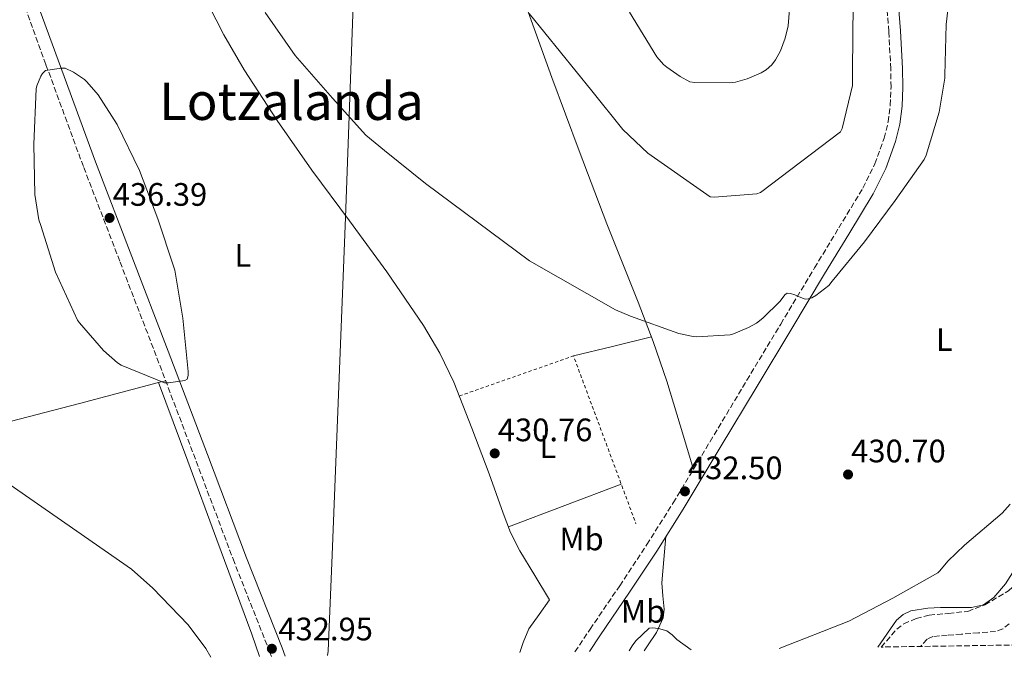
# Model space of a CAD drawing. Units: metres. Extents: x 603793 to 607232, y 4745410 to 4747774.
# Drawn here: x 605115 to 605419, y 4745429 to 4745626 of the extents above; entities that cross this region are included whole.
import ezdxf
from ezdxf.enums import TextEntityAlignment as Align

# ---------------------------------------------------------------- set-up
doc = ezdxf.new("R2010")
doc.units = ezdxf.units.M
doc.header["$MEASUREMENT"] = 0
doc.linetypes.add('DGN Style 2', pattern=[1.7399219301090239, 1.043953158065414, -0.6959687720436097])
doc.linetypes.add('DGN Style 3', pattern=[2.435890702152634, 1.739921930109024, -0.6959687720436097])
for name, color, linetype, lineweight in [('Barranco lineal', 142, 'DGN Style 3', 13), ('Camino', 7, 'DGN Style 3', 0), ('Cota de punto acotado terreno', 7, 'Continuous', 0), ('Curva de nivel intermedia', 30, 'Continuous', 0), ('Etiqueta de uso rústico', 92, 'Continuous', 0), ('Límite de Concejo', 7, 'Continuous', 0), ('Línea de cambio de uso (parcela vista)', 92, 'Continuous', 0), ('Margen derecho', 7, 'Continuous', 0), ('Punto acotado terreno (símbolo)', 7, 'Continuous', 0), ('Tela metálica o alambrada', 7, 'DGN Style 2', 0), ('Texto de Área (paraje) menor', 7, 'Continuous', 0), ('Zona arbolada', 92, 'DGN Style 3', 0)]:
    doc.layers.add(name, color=color, linetype=linetype, lineweight=lineweight)
doc.styles.add('Style-Arial', font='arial.ttf')

# ---------------------------------------------------------------- blocks, each defined once
blk = doc.blocks.new('5PATER')
at = {"layer": 'Punto acotado terreno (símbolo)', "linetype": 'Continuous', "lineweight": 0}
h = blk.add_hatch(color=51, dxfattribs=at)
edge = h.paths.add_edge_path()
edge.add_ellipse((0, 0), major_axis=(-0.1095731443231308, -0.1110710700762829), ratio=0.9994222409660317, start_angle=0, end_angle=360)

msp = doc.modelspace()

# ---------------------------------------------------------------- linework, layer by layer
at = {"layer": 'Barranco lineal', "color": 142, "linetype": 'DGN Style 3', "lineweight": 13}
msp.add_polyline3d([(605420.4500000002, 4745439.460000001, 429.5800000000018), (605418.5199999996, 4745437.859999999, 429.5299999999989), (605416.2599999999, 4745437.07, 429.4799999999959), (605411.0099999999, 4745436.630000001, 429.1000000000058), (605405.7599999999, 4745436.24, 428.7700000000041), (605401.3399999999, 4745435.949999999, 428.7700000000041), (605396.9299999997, 4745435.470000001, 428.7700000000041), (605395.1200000001, 4745434.67, 428.7700000000041), (605393.1100000005, 4745432.449999999, 428.7700000000041)], dxfattribs=at)
at = {"layer": 'Camino', "color": 7, "linetype": 'DGN Style 3', "lineweight": 0}
for points in [[(605192.940000001, 4745429.380000002, 432.779999999999), (605192.4699999995, 4745430.609999999, 432.800000000003), (605181.5100000004, 4745458.320000002, 433.5099999999947), (605169.4600000004, 4745490.230000001, 434.3099999999978), (605157.3799999993, 4745522.130000001, 435.1100000000007), (605146.1599999988, 4745551.32, 435.75), (605134.9200000003, 4745580.5, 436.1300000000048), (605123.3799999978, 4745611.930000001, 435.6600000000035), (605111.9400000003, 4745643.410000003, 435.0500000000029), (605102.7499999994, 4745667.189999999, 435.0299999999989), (605092.9999999994, 4745690.770000001, 435.0500000000029), (605085.2600000012, 4745708.150000001, 435.0599999999978), (605077, 4745725.270000001, 435.1699999999983), (605061.1900000006, 4745755.910000001, 436.2500000000001), (605045.4499999982, 4745786.58, 437.6100000000005), (605031.7600000021, 4745814.500000002, 438.4400000000024), (605018.0000000001, 4745842.390000002, 439.270000000004), (605002.8799999993, 4745872.240000002, 440.4400000000023), (604987.7899999995, 4745902.100000001, 441.5700000000071), (604970.7500000007, 4745936.320000002, 441.8999999999943), (604953.6799999983, 4745970.52, 442.1499999999942)], [(605286.5300000003, 4745430.820000002, 432.5800000000018), (605291.1999999996, 4745437.76, 432.3899999999994), (605300.3199999991, 4745451.170000001, 432.3200000000069), (605308.69, 4745463.869999999, 432.3300000000018), (605316.8299999982, 4745476.710000002, 432.5800000000018), (605328.1999999986, 4745495.65, 433.2400000000054), (605339.550000001, 4745514.59, 433.9199999999984), (605349.9800000006, 4745531.91, 434.5700000000071), (605360.4200000009, 4745549.220000002, 435.1999999999971), (605367.8700000008, 4745561.540000002, 435.3999999999942), (605375.3299999974, 4745573.859999999, 435.5200000000041), (605379.0399999977, 4745581.300000001, 435.6900000000024), (605381.8599999986, 4745589.220000003, 435.8999999999942), (605383.1399999993, 4745594.27, 436.0599999999978), (605383.7800000008, 4745599.390000002, 436.2200000000012), (605383.9899999987, 4745605, 436.350000000006), (605383.9100000004, 4745610.590000001, 436.479999999996), (605383.3099999991, 4745622.15, 437.1499999999942), (605382.3700000005, 4745633.7, 437.8899999999994)]]:
    msp.add_polyline3d(points, dxfattribs=at)
at = {"layer": 'Curva de nivel intermedia', "color": 30, "linetype": 'Continuous', "lineweight": 0, "flags": 128}
for points, elevation in [([(605191.0000000009, 4745627.96), (605200.2900000003, 4745614.720000001), (605211.7500000001, 4745601.539999999), (605222.0800000011, 4745590.21), (605227.7600000007, 4745585.409999999), (605240.4299999997, 4745575.3), (605272.5500000014, 4745551.409999999), (605298.9800000002, 4745536.289999999), (605303.6699999997, 4745534.359999999), (605318.5899999995, 4745528.959999999), (605323.0199999998, 4745528.019999999), (605324.0000000009, 4745527.949999999), (605334.3499999997, 4745528.609999998), (605335.3800000002, 4745528.880000001), (605340.0499999995, 4745530.789999999), (605342.5599999996, 4745532.209999999), (605344.4700000007, 4745533.67), (605349.8600000021, 4745538.98), (605351.2200000009, 4745540.929999999), (605351.99, 4745541.390000001), (605352.9900000012, 4745541.329999999), (605354.2899999998, 4745540.949999999), (605355.1500000004, 4745540.470000001), (605357.5199999998, 4745539.539999999), (605358.4800000008, 4745539.65), (605359.5899999995, 4745540.029999998), (605360.8300000001, 4745540.720000001), (605364.8300000009, 4745543.84), (605365.8099999999, 4745545.12), (605375.8300000003, 4745557.3), (605385.3000000007, 4745570), (605394.2300000002, 4745582.66), (605394.8200000003, 4745583.989999999), (605398.8000000012, 4745597.230000001), (605400.6100000017, 4745607.789999997), (605400.6100000017, 4745608.710000001), (605401.0099999995, 4745624.27), (605402.8500000014, 4745640.37)], 435), ([(605272.4000000019, 4745627.649999999), (605291.7000000003, 4745603.829999999), (605301.3000000004, 4745591.88), (605309.0400000009, 4745584.58), (605328.1800000007, 4745571.140000001), (605329.4300000002, 4745571.059999999), (605342.5900000009, 4745572.109999999), (605343.7000000018, 4745572.480000001), (605368.4500000019, 4745591.23), (605368.9500000004, 4745592.239999999), (605372.0700000006, 4745605.439999999), (605372.0999999997, 4745607.619999997), (605372.2300000016, 4745622.980000001), (605372.5300000012, 4745638.74)], 440.0000000000001), ([(605303.3000000009, 4745628.079999999), (605311.8100000002, 4745614.34), (605313.8300000008, 4745611.999999999), (605314.8300000001, 4745611.09), (605318.9500000017, 4745608.21), (605321.9199999999, 4745606.659999999), (605323.5400000004, 4745606.429999999), (605334.1799999999, 4745606.310000001), (605335.9900000005, 4745606.529999999), (605339.6699999995, 4745607.550000001), (605344.0000000013, 4745609.390000001), (605345.4699999997, 4745610.269999999), (605347.2800000003, 4745611.84), (605348.4200000003, 4745613.359999999), (605349.9100000011, 4745616.16), (605351.3799999997, 4745620.109999998), (605352.2800000004, 4745623.890000001), (605352.6800000005, 4745629.009999998)], 445), ([(605056.9600000016, 4745624.849999999), (605058.0800000014, 4745622.52), (605065.5400000003, 4745606.819999999), (605070.9800000007, 4745592.310000001), (605071.4299999999, 4745590.119999998), (605075.3000000012, 4745574.07), (605075.86, 4745572.599999999), (605082.74, 4745556.15), (605091.4600000016, 4745534.84), (605097.89, 4745521.25), (605099.2800000003, 4745516.890000001), (605099.8200000012, 4745513.7), (605101.6200000005, 4745497.96), (605102.0499999997, 4745496.789999999), (605105.8099999992, 4745489.59), (605109.950000001, 4745483.930000001), (605149.7400000017, 4745456.32), (605156.2999999997, 4745450.399999999), (605167.2800000012, 4745439.080000001), (605172.7300000006, 4745431.83), (605174.2300000003, 4745429.099999999)], 430.0000000000004), ([(605129.2800000008, 4745610.850000001), (605128.1500000021, 4745610.84), (605123.2200000013, 4745610.099999999), (605122.3600000007, 4745609.199999998), (605121.8600000001, 4745608.369999999), (605120.6100000006, 4745605.409999999), (605120.4000000005, 4745604.42), (605119.7000000009, 4745587.4), (605119.9500000012, 4745571.910000001), (605121.1900000017, 4745564.019999999), (605121.8300000011, 4745562.289999999), (605126.3400000016, 4745547.859999998), (605133.17, 4745533.119999999), (605133.7100000011, 4745532.31), (605141.1400000007, 4745523.73), (605145.4300000002, 4745519.92), (605146.6100000002, 4745519.25), (605160.0000000012, 4745513.76), (605161.1400000011, 4745513.779999998), (605166.1900000004, 4745514.529999999), (605166.9800000016, 4745514.9), (605167.2800000012, 4745515.990000002), (605167.2800000012, 4745517.300000001), (605165.6200000005, 4745533.67), (605163.1200000015, 4745548.56), (605162.8700000012, 4745549.4), (605157.9200000003, 4745564.359999998), (605152.2300000017, 4745579.249999999), (605145.3600000008, 4745593.46), (605139.4700000011, 4745602.56), (605136.0199999999, 4745606.640000001), (605135.250000001, 4745607.32), (605131.9200000007, 4745609.569999999), (605129.2800000008, 4745610.850000001)], 435), ([(605349.4999999999, 4745431.779999998), (605371.0100000012, 4745440.289999997), (605384.5099999994, 4745447.330000001), (605398.4500000003, 4745455.199999998), (605399.0700000017, 4745455.789999999), (605401.5199999993, 4745458.769999998), (605406.7000000003, 4745463.679999999), (605418.300000001, 4745473.519999998), (605420.780000002, 4745476.31)], 430.0000000000002), ([(605303.2699999996, 4745431.079999999), (605304.1700000004, 4745432.63), (605305.3400000016, 4745434.149999999), (605309.3899999995, 4745438.039999999), (605310.400000002, 4745438.15), (605312.2999999997, 4745437.99), (605314.8099999998, 4745437.220000001), (605316.4600000016, 4745436.019999999), (605317.9700000003, 4745434.55), (605322.3899999993, 4745431.369999999)], 430.0000000000006)]:
    msp.add_lwpolyline(points, dxfattribs=dict(at, elevation=elevation))
at = {"layer": 'Límite de Concejo', "color": 7, "linetype": 'Continuous', "lineweight": 0}
msp.add_polyline3d([(605170.0300000012, 4746211.730000001, 457.4), (605169.4200000018, 4746205.76, 457.46), (605140.2199999989, 4746224.75, 457.74), (605135.870000001, 4746190.07, 455.04), (605132.0399999992, 4746151.470000001, 453.99), (605140.7300000006, 4746114.42, 453.41), (605148.2699999996, 4746093.33, 452.47), (605157.2600000016, 4746066.83, 452.06), (605168.1099999994, 4746029.720000001, 451.64), (605177.1900000013, 4746000.550000001, 451.0700000000001), (605181.2699999996, 4745984.300000001, 450.32), (605185.1799999997, 4745969.439999999, 450), (605189.4400000013, 4745943.550000001, 447.93), (605193.6700000018, 4745919.050000001, 445.76), (605205.6999999993, 4745845.279999999, 441.11), (605217.5300000012, 4745770.24, 440.56), (605221.6999999993, 4745743.33, 440.73), (605220.8000000007, 4745704.439999999, 440.05), (605215.7800000012, 4745564.720000001, 432.84), (605211.6499999985, 4745460.720000001, 431.91), (605210.4499999993, 4745430.970000001, 431.96), (605210.2399999984, 4745429.65, 431.98)], dxfattribs=at)
at = {"layer": 'Línea de cambio de uso (parcela vista)', "color": 92, "linetype": 'Continuous', "lineweight": 0, "extrusion": (-1.433109768492701e-09, -0.1643989816382627, 0.9863939247766594), "elevation": -779731.8271202887, "flags": 128}
msp.add_lwpolyline([(605286.0386320188, 4681025.329705255), (605298.0786319933, 4681028.310258999), (605310.1086319679, 4681031.290812741)], dxfattribs=at)
at = {"layer": 'Línea de cambio de uso (parcela vista)', "color": 92, "linetype": 'Continuous', "lineweight": 0, "extrusion": (0.2030708817590941, -0.911725076982187, 0.3570988672390455), "elevation": -4203558.756330761, "flags": 128}
msp.add_lwpolyline([(1622382.694447331, 1607509.31218799), (1622357.551687418, 1607506.449275553), (1622330.074825793, 1607503.888912989), (1622304.853205499, 1607502.744332909), (1622266.957509098, 1607502.112278205), (1622229.053161325, 1607501.629973405)], dxfattribs=at)
at = {"layer": 'Línea de cambio de uso (parcela vista)', "color": 92, "linetype": 'Continuous', "lineweight": 0, "extrusion": (-0.102211036110661, -0.02715959018443664, 0.9943919050144157), "elevation": -190307.8072102441, "flags": 128}
msp.add_lwpolyline([(-4430949.535543959, 1793486.950121756), (-4430949.535543959, 1793484.64012944)], dxfattribs=at)
at = {"layer": 'Línea de cambio de uso (parcela vista)', "color": 92, "linetype": 'Continuous', "lineweight": 0, "extrusion": (-0.305676218144895, 0.6732615746973898, 0.6732613918060545), "elevation": 3010216.234340765, "flags": 128}
msp.add_lwpolyline([(-2512940.253229262, -2740356.95819759), (-2512958.812817555, -2740355.159452926), (-2512977.368271763, -2740353.347183868)], dxfattribs=at)
at = {"layer": 'Línea de cambio de uso (parcela vista)', "color": 92, "linetype": 'Continuous', "lineweight": 0}
for points in [[(605214.9900000002, 4745761.189999999, 440.8699999999953), (605223.4699999997, 4745743.42, 440.8699999999953), (605231.9500000002, 4745725.65, 440.8699999999953), (605240.5899999999, 4745706.480000001, 440.9400000000023), (605248.8399999999, 4745687.119999999, 441.0599999999977), (605257.0099999999, 4745667.859999999, 441.1199999999953), (605264.7800000003, 4745648.460000001, 441), (605272.0999999996, 4745628.210000001, 440.1699999999983), (605279.3700000001, 4745607.949999999, 438.820000000007), (605287.8700000001, 4745585.359999999, 437.0800000000018), (605296.3899999997, 4745562.77, 435.4900000000052), (605306.0099999999, 4745538.66, 434.4100000000035), (605310.6900000004, 4745526.550000001, 433.9900000000052), (605314.8200000003, 4745514.26, 433.6399999999995), (605318.9299999997, 4745500.66, 433.2899999999936), (605323.04, 4745487.060000001, 432.9400000000023)], [(605142.6699999999, 4745698.07, 435.3699999999953), (605149.3799999999, 4745682.67, 435.1399999999995), (605156.0999999996, 4745667.279999999, 434.9199999999983), (605166.6799999997, 4745643.99, 434.2899999999936), (605178.25, 4745621.140000001, 433.6399999999995), (605184.4900000002, 4745610.359999999, 433.4900000000052), (605194.7000000002, 4745594.730000001, 433.3300000000018), (605205.3799999999, 4745579.41, 433.1300000000047), (605216.9600000001, 4745563.699999999, 432.820000000007), (605228.5499999998, 4745547.980000001, 432.4900000000052), (605239.8300000001, 4745531.5, 432.1000000000058), (605244.8899999997, 4745522.92, 431.8899999999995), (605249.1600000003, 4745513.939999999, 431.6499999999942), (605254.6799999997, 4745499.83, 430.8800000000047), (605260.0999999996, 4745485.710000001, 430.0500000000029), (605264.3600000005, 4745473.600000001, 429.9499999999971), (605266.6699999999, 4745467.640000001, 429.9400000000023), (605269.5700000003, 4745461.970000001, 429.8000000000029), (605274.1500000004, 4745454.380000001, 429.4499999999971), (605278.7199999997, 4745446.800000001, 429.0899999999965), (605275.5199999996, 4745442.32, 429.1600000000035), (605272.3200000003, 4745437.84, 429.2200000000012), (605270.5199999996, 4745433.67, 429.2400000000052), (605269.5300000003, 4745430.560000001, 429.2299999999959)], [(605158.0800000001, 4745513.8301, 434.6699999999983), (605167.1100000005, 4745489.57, 433.7700000000041), (605176.1299999999, 4745465.300000001, 432.8699999999953), (605186.8300000001, 4745436.210000001, 432.0800000000018), (605189.2800000003, 4745429.33, 431.9600000000065)], [(605436.2888000002, 4745481.897399999, 430.0249999999942), (605433.1600000003, 4745475.789999999, 430.0500000000029), (605427.8300000001, 4745465.949999999, 430.070000000007), (605422.2100000001, 4745456.27, 430.0500000000029), (605419.3099999996, 4745451.720000001, 429.8600000000006), (605415.6799999997, 4745447.5, 429.6100000000006)], [(605307.8200000003, 4745431.15, 430.1699999999983), (605308.8700000001, 4745432.66, 430.3099999999977), (605311.6299999999, 4745436.779999999, 430.8600000000006), (605313.7300000006, 4745441.300000001, 431.3999999999942), (605314.0599999996, 4745443.99, 431.6000000000058), (605313.5999999996, 4745448.050000001, 431.8699999999953), (605313.3499999996, 4745452.109999999, 432.0399999999936), (605313.9800000006, 4745459.26, 432.2299999999959), (605314.5999999996, 4745466.4, 432.4199999999983)], [(605415.6799999997, 4745447.5, 429.6100000000006), (605412.4699999997, 4745445.33, 429.570000000007), (605408.8300000001, 4745444.49, 429.5399999999936), (605405.9900000002, 4745444.49, 429.3999999999942), (605403.1399999997, 4745444.5, 429.2899999999936), (605399.2699999996, 4745444.430000001, 429.2799999999989), (605395.3899999997, 4745444.300000001, 429.2899999999936), (605390.1200000001, 4745443.439999999, 429.320000000007), (605387.7199999997, 4745442.33, 429.3399999999965), (605385.7300000006, 4745440.59, 429.3500000000058), (605379.9299999997, 4745432.25, 428.9900000000052)]]:
    msp.add_polyline3d(points, dxfattribs=at)
at = {"layer": 'Margen derecho', "color": 7, "linetype": 'Continuous', "lineweight": 0}
for points in [[(605197.1700000024, 4745429.449999999, 432.7500000000001), (605196.190000001, 4745432.040000002, 432.800000000003), (605185.2299999996, 4745459.760000001, 433.5099999999947), (605173.190000001, 4745491.640000001, 434.3099999999978), (605161.11, 4745523.550000001, 435.1100000000007), (605149.879999998, 4745552.750000001, 435.75), (605138.6499999985, 4745581.900000002, 436.1300000000048), (605127.1200000016, 4745613.300000002, 435.6600000000035), (605115.6799999998, 4745644.810000001, 435.0500000000029), (605106.4499999986, 4745668.670000002, 435.0299999999989), (605096.6600000006, 4745692.34, 435.0500000000029), (605088.8799999978, 4745709.820000002, 435.0599999999978), (605080.5699999996, 4745727.050000003, 435.1699999999983), (605064.7399999978, 4745757.740000002, 436.2500000000001), (605049.010000001, 4745788.37, 437.6100000000005), (605035.3299999973, 4745816.260000001, 438.4400000000024), (605021.5599999985, 4745844.170000002, 439.270000000004), (605006.4399999997, 4745874.040000002, 440.4400000000023), (604991.3500000001, 4745903.890000001, 441.5700000000071), (604974.3200000002, 4745938.090000002, 441.8999999999943), (604957.239999999, 4745972.300000001, 442.1499999999942)], [(605385.989999997, 4745634.050000001, 437.8899999999994), (605386.9400000013, 4745622.390000002, 437.1499999999942), (605387.5399999982, 4745610.720000003, 436.479999999996), (605387.6299999976, 4745604.960000004, 436.350000000006), (605387.4100000008, 4745599.100000001, 436.2200000000012), (605386.7199999979, 4745593.59, 436.0599999999978), (605385.3399999987, 4745588.16, 435.8999999999942), (605382.3900000005, 4745579.880000002, 435.6900000000024), (605378.5199999993, 4745572.100000001, 435.5200000000041), (605370.98, 4745559.660000003, 435.3999999999942), (605363.53, 4745547.340000002, 435.1999999999971), (605353.1000000007, 4745530.03, 434.5700000000071), (605342.6700000013, 4745512.720000001, 433.9199999999984), (605331.3199999989, 4745493.78, 433.2400000000054), (605319.9299999984, 4745474.800000001, 432.5800000000018), (605311.7499999999, 4745461.890000001, 432.3300000000018), (605303.339999999, 4745449.15, 432.3200000000069), (605294.2100000004, 4745435.720000001, 432.3899999999994), (605290.9600000004, 4745430.890000001, 432.5200000000042)]]:
    msp.add_polyline3d(points, dxfattribs=at)
at = {"layer": 'Tela metálica o alambrada', "color": 7, "linetype": 'DGN Style 2', "lineweight": 0, "extrusion": (-0.03768434476820289, -0.02502595708999254, 0.9989762718058528), "elevation": -141138.4241010188, "flags": 128}
msp.add_lwpolyline([(-3618355.646138065, 3126303.459746165), (-3618346.444430519, 3126339.713058817), (-3618292.657585149, 3126327.112822103)], dxfattribs=at)
at = {"layer": 'Zona arbolada', "color": 92, "linetype": 'DGN Style 3', "lineweight": 0}
for points in [[(605380.9500000002, 4745432.27, 428.1100000000006), (605385.79, 4745437.779999999, 428.1300000000047), (605387.9100000003, 4745439.460000001, 428.2200000000012), (605391.7300000006, 4745441.029999999, 428.4700000000012), (605395.7800000003, 4745442.130000001, 428.6499999999942), (605401.7199999997, 4745442.630000001, 428.6399999999995), (605407.6799999997, 4745443.279999999, 428.6499999999942), (605412.9400000004, 4745445.289999999, 428.7700000000041), (605420.1799999997, 4745449.57, 428.9799999999959), (605423.2100000001, 4745452.42, 429.070000000007), (605425.6699999999, 4745455.82, 429.1600000000035), (605430.5300000003, 4745466, 429.3600000000006), (605434.3700000001, 4745476.430000001, 429.5399999999936), (605436.2888000002, 4745481.897399999, 429.6150999999954)], [(605422.9299999997, 4745432.91, 430.570000000007), (605380.9500000002, 4745432.27, 428.1100000000006), (605385.79, 4745437.779999999, 428.1300000000047), (605387.9100000003, 4745439.460000001, 428.2200000000012), (605391.7300000006, 4745441.029999999, 428.4700000000012), (605395.7800000003, 4745442.130000001, 428.6499999999942), (605401.7199999997, 4745442.630000001, 428.6399999999995), (605407.6799999997, 4745443.279999999, 428.6499999999942), (605412.9400000004, 4745445.289999999, 428.7700000000041), (605420.1799999997, 4745449.57, 428.9799999999959)]]:
    msp.add_polyline3d(points, dxfattribs=at)

# ---------------------------------------------------------------- block references
at = {"layer": 'Punto acotado terreno (símbolo)', "color": 7, "linetype": 'Continuous', "lineweight": 0, "xscale": 10, "yscale": 10, "zscale": 10}
for p in [(605143.0100000015, 4745564.630000001, 436.3899999999995), (605261.7899999992, 4745492.000000001, 430.7599999999948), (605370.7499999997, 4745485.490000002, 430.6999999999971), (605320.4299999991, 4745480.290000001, 432.5), (605193.0599999973, 4745431.74, 432.9400000000033)]:
    msp.add_blockref('5PATER', p, dxfattribs=at)

# ---------------------------------------------------------------- texts
at = {"layer": 'Cota de punto acotado terreno', "color": 7, "linetype": 'Continuous', "lineweight": 0, "style": 'Style-Arial'}
for s, p in [('436.39', (605143.9699999987, 4745568.380000001, 436.3899999999995)), ('430.76', (605262.7500000007, 4745495.750000001, 430.7599999999948)), ('430.70', (605371.7100000014, 4745489.239999999, 430.6999999999971)), ('432.50', (605321.3900000007, 4745484.040000001, 432.5)), ('432.95', (605195.0599999982, 4745434.33, 432.9499999999971))]:
    msp.add_text(s, height=7.000000000000002, dxfattribs=at).set_placement(p)
at = {"layer": 'Etiqueta de uso rústico', "color": 92, "linetype": 'Continuous', "lineweight": 0, "style": 'Style-Arial'}
for s, p in [('L', (605184.1014203802, 4745553.060010002, 433.9400000000023)), ('L', (605400.421420381, 4745527.120010001, 432.1399999999995)), ('L', (605278.1814203789, 4745494.030010001, 431.6000000000058)), ('Mb', (605288.5602462414, 4745465.62001, 431.3300000000018)), ('Mb', (605307.5102462436, 4745443.280009999, 431.1600000000035))]:
    msp.add_text(s, height=7.000000000000002, dxfattribs=at).set_placement(p, align=Align.MIDDLE_CENTER)
at = {"layer": 'Texto de Área (paraje) menor', "color": 7, "linetype": 'Continuous', "lineweight": 0, "style": 'Style-Arial'}
msp.add_text('Lotzalanda', height=11.5, dxfattribs=at).set_placement((605199.1190872085, 4745600.610010001, 433.7599999999948), align=Align.MIDDLE_CENTER)

doc.saveas('drawing.dxf')
